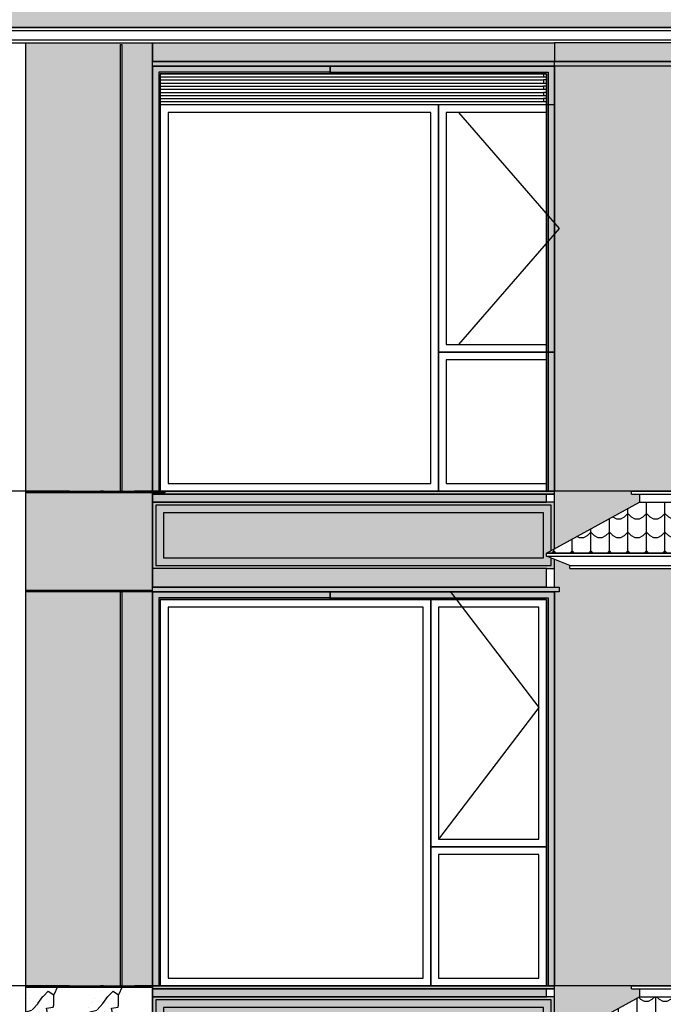
# Model space of a CAD drawing. Units: millimetres. Extents: x 224699 to 608237, y -2622 to 339432.
# Drawn here: x 269739 to 273904, y 109278 to 115647 of the extents above; entities that cross this region are included whole.
import ezdxf

# ---------------------------------------------------------------- set-up
doc = ezdxf.new("R2010")
doc.units = ezdxf.units.MM
doc.header["$LTSCALE"] = 100
doc.header["$MEASUREMENT"] = 0
doc.linetypes.add('GLA_DOTE', pattern=[24.2, 20, -2, 0.2, -2])
for name, color, linetype in [('A-ELEV-GLAZ-OPEN', 9, 'Continuous'), ('A-ELEV-OVLK-GRAY', 157, 'Continuous'), ('A-ELEV-OVLK-MEDM', 4, 'Continuous'), ('A-ELEV-OVLK-THIN', 153, 'Continuous'), ('A-PATT-DETL', 44, 'Continuous'), ('A-PATT-ELEV-B', 46, 'Continuous'), ('A-WALL-FNSH', 21, 'Continuous'), ('G-GRID', 251, 'GLA_DOTE'), ('PW-ELVE-E$0$A-ELEV-MULL', 3, 'Continuous'), ('PW-ELVE-E$0$A-ELEV-OVLK-THIN', 153, 'Continuous'), ('PW-ELVE-E$0$PM1$0$A-WINDOW', 143, 'Continuous')]:
    doc.layers.add(name, color=color, linetype=linetype)
doc.layers.add('A-PATT-ELEV-B1', color=49, linetype='Continuous', transparency=0.3)
pattern_1 = [(41.987212, (973108.29, -321931.42), (839.999988, 630.000014), [13.45362, -2811.8074]), (68.19859, (972908.295, -321952.416), (420, 1260.0000006), [48.46648, -3344.18734]), (60.945396, (972898.295, -321976.416), (419.999972, 630.000018), [20.59126, -4303.57326]), (90, (972908.3, -321958.4), (420, -3e-14), [6, -623.99996]), (71.56505, (973104.3, -321943.42), (8e-07, 630), [12.6491, -1315.5075]), (171.469234, (973104.295, -321943.416), (-419.9999986, 4e-06), [20.22375, -4226.76324]), (79.215702, (973076.295, -321982.416), (420.000002, 2520.000001), [42.75512, -4446.53202]), (62.1329961, (972760.295, -321790.416), (1679.99997959, 3150.00001232), [98.4124, -20568.19086]), (0, (972766.34, -321698.05), (0, 630), [0, -420]), (64.9831065, (973038.295, -321583.416), (840.0000021, 1889.9999987), [66.21178, -6886.02516]), (81.4391104, (973200.295, -321832.416), (839.99999855, 5669.99996425), [94.04786, -19656.00252]), (82.8749836, (972968.295, -321775.416), (419.9999748, 3150.00000316), [48.37355, -10110.07116]), (76.75948, (972926.295, -321907.416), (420.0000041, 1889.99999855), [104.7855, -10897.69128]), (0, (972860.8, -321907.1), (0, 630), [0, -420]), (0, (972867.6, -321913.85), (0, 630), [0, -420]), (0, (972914.8, -321880.13), (0, 630), [0, -420]), (0, (972901.3, -321805.95), (0, 630), [0, -420]), (59.0362434, (972950.295, -321805.416), (419.9999665, 630.000018), [34.9857, -7312.01352]), (0, (972968.25, -321776.6), (0, 630), [0, -420]), (0, (972914.8, -321799.2), (0, 630), [0, -420]), (0, (972935.05, -321758.74), (0, 630), [0, -420]), (0, (972914.8, -321819.44), (0, 630), [0, -420]), (50.194429, (973158.295, -321862.416), (420, 630), [15.6205, -3264.68436]), (90, (973158.3, -321880.4), (420, -3e-14), [18, -611.99998]), (43.66778, (973136.295, -321901.416), (1260.000001, 1259.9999975), [30.4138, -6356.48664]), (90, (973136.3, -321907.4), (420, -3e-14), [6, -623.99996]), (39.805571, (973118.295, -321922.416), (839.99998, 630.0000248), [23.43075, -4897.02654]), (0, (973056.5, -321880.13), (0, 630), [0, -420]), (0, (973159.2, -321861.1), (0, 630), [0, -420]), (0, (973159.2, -321861.1), (0, 630), [0, -420]), (29.3577535, (973168.295, -321850.416), (1259.9999974, 630.000004), [36.71512, -3818.37242]), (0, (973157.75, -321819.44), (0, 630), [0, -420]), (146.309932, (973038.295, -321583.416), (-840.000005, 629.999989), [43.2666, -4499.72796]), (8.1301023, (972992.295, -321667.416), (4199.9999704, 629.9999963), [42.4264, -8867.11896]), (47.8624052, (972898.295, -321679.416), (1680.00000074, 1889.99999825), [56.6392, -11837.59458]), (14.620874, (972806.295, -321703.416), (2519.99999306, 630.0000263), [95.0789, -9888.207]), (0, (972840.6, -321664.3), (0, 630), [0, -420]), (18.434949, (972974.295, -321727.416), (1680, 629.999998), [18.97367, -3965.49615]), (16.699244, (972992.3, -321721.42), (419.999992, 3.5e-05), [10.4403, -2182.02403]), (101.093723, (973002.295, -321718.416), (-840.00000734, 4409.9999587), [51.97114, -10861.96944]), (0, (972948.55, -321691.3), (0, 630), [0, -420]), (0, (972992.1, -321666.23), (0, 630), [0, -420]), (0, (972935.05, -321738.5), (0, 630), [0, -420]), (0, (972881.07, -321603.6), (0, 630), [0, -420]), (0, (972860.8, -321630.6), (0, 630), [0, -420]), (44.1449026, (972968.295, -321592.416), (1260.00000216, 1259.99999996), [47.38143, -9902.71884]), (54.5829447, (972936.295, -321637.416), (420.0000012, 629.9999975), [55.21775, -11540.50968]), (0, (972968.86, -321592), (0, 630), [0, -420]), (0, (972908.06, -321623.86), (0, 630), [0, -420]), (0, (972968.86, -321592), (0, 630), [0, -420]), (0, (972936.36, -321638.4), (0, 630), [0, -420]), (75.068583, (973034.295, -321661.416), (420, 1890.0000006), [15.52417, -3244.5525]), (90, (973038.3, -321646.4), (420, -3e-14), [63, -567]), (50.194429, (973112.295, -321382.416), (420, 630), [15.6205, -3264.68436]), (0, (972995.8, -321515.96), (0, 630), [0, -420]), (0, (973009.3, -321522.7), (0, 630), [0, -420]), (0, (972955.3, -321509.2), (0, 630), [0, -420]), (0, (973022.8, -321435.03), (0, 630), [0, -420]), (53.1301023, (973066.295, -321472.416), (420.0000006, 629.9999996), [30, -6269.99982]), (90, (973066.3, -321523.4), (420, -3e-14), [51, -579]), (0, (973066.36, -321522.4), (0, 630), [0, -420]), (23.19859, (973098.295, -321388.416), (1260.000001, 630), [15.23155, -3183.39315]), (66.037511, (973094.3, -321397.42), (420, 1260), [9.84886, -2058.41126]), (66.037511, (973090.3, -321406.42), (420, 1260), [9.84886, -2058.41126]), (81.8698976, (973084.295, -321448.416), (420.0000018, 3150.0000003), [42.4264, -8867.11896]), (90, (973122.3, -321370.4), (420, -3e-14), [15, -615]), (0, (973076.16, -321349.4), (0, 630), [0, -420])]

# ---------------------------------------------------------------- blocks, each defined once
blk = doc.blocks.new('*U49')
at = {"layer": 'PW-ELVE-E$0$A-ELEV-MULL'}
for points in [[(750, -1600), (0, -1600), (0, 0), (750, 0)], [(2550, -2500), (750, -2500), (750, 0), (2550, 0)], [(750, -2500), (0, -2500), (0, -1600), (750, -1600)]]:
    blk.add_lwpolyline(points, close=True, dxfattribs=at)
at = {"layer": 'PW-ELVE-E$0$A-ELEV-OVLK-THIN'}
for points in [[(700, -1550), (50, -1550), (50, -50), (700, -50)], [(2500, -2450), (800, -2450), (800, -50), (2500, -50)], [(700, -2450), (50, -2450), (50, -1650), (700, -1650)]]:
    blk.add_lwpolyline(points, close=True, dxfattribs=at)
blk = doc.blocks.new('*U82')
at = {"layer": 'A-ELEV-OVLK-GRAY'}
for p, q in [((-2500, 20), (-20, 20)), ((-2500, 0), (-20, 0)), ((-2500, -20), (-20, -20)), ((-2500, -40), (-20, -40)), ((-2500, -60), (-20, -60)), ((-2500, -80), (-20, -80)), ((-2500, -100), (-20, -100)), ((-2500, -120), (-20, -120)), ((-2500, -140), (-20, -140)), ((-2500, -160), (-20, -160))]:
    blk.add_line(p, q, dxfattribs=at)
at = {"layer": 'A-ELEV-OVLK-THIN'}
blk.add_lwpolyline([(-20, 20), (-20, 0), (0, 0), (0, -20), (-20, -20), (-20, -40), (0, -40), (0, -60), (-20, -60), (-20, -80), (0, -80), (0, -100), (-20, -100), (-20, -120), (0, -120), (0, -140), (-20, -140), (-20, -160), (0, -160), (0, -180), (-2500, -180)], dxfattribs=at)
blk = doc.blocks.new('*U74')
at = {"layer": 'PW-ELVE-E$0$A-ELEV-MULL'}
for points in [[(750, -1600), (0, -1600), (0, 0), (750, 0)], [(2500, -2500), (750, -2500), (750, 0), (2500, 0)], [(750, -2500), (0, -2500), (0, -1600), (750, -1600)]]:
    blk.add_lwpolyline(points, close=True, dxfattribs=at)
at = {"layer": 'PW-ELVE-E$0$A-ELEV-OVLK-THIN'}
for points in [[(700, -1550), (50, -1550), (50, -50), (700, -50)], [(2450, -2450), (800, -2450), (800, -50), (2450, -50)], [(700, -2450), (50, -2450), (50, -1650), (700, -1650)]]:
    blk.add_lwpolyline(points, close=True, dxfattribs=at)
blk = doc.blocks.new('*U65')
at = {"layer": 'A-PATT-ELEV-B1'}
h = blk.add_hatch(color=256, dxfattribs=at)
h.dxf.hatch_style = 1
h.paths.add_polyline_path([(0, -2550), (0, 0), (1150, 0), (1150, -50), (50, -50), (50, -2550)])
at = {"layer": 'A-ELEV-OVLK-THIN'}
for points in [[(0, 0), (0, -2550), (50, -2550), (50, -50), (1150, -50), (1150, 0), (0, 0)], [(1150, -40), (40, -40)], [(40, -40), (40, -2550)], [(50, -50), (1150, -50)]]:
    blk.add_lwpolyline(points, dxfattribs=at)
at = {"layer": 'A-PATT-ELEV-B1'}
blk.add_lwpolyline([(0, -2550), (0, 0), (1150, 0), (1150, -50), (50, -50), (50, -2550)], close=True, dxfattribs=at)
blk = doc.blocks.new('*U59')
blk.add_wipeout([(0, 10), (2550, 10), (2550, 0), (0, 0)])
at = {"layer": 'A-ELEV-OVLK-MEDM'}
blk.add_lwpolyline([(0, 10), (2550, 10), (2550, 0), (0, 0)], close=True, dxfattribs=at)
blk = doc.blocks.new('*U57')
blk.add_wipeout([(0, 10), (900, 10), (900, 0), (0, 0)])
at = {"layer": 'A-ELEV-OVLK-MEDM'}
blk.add_lwpolyline([(0, 10), (900, 10), (900, 0), (0, 0)], close=True, dxfattribs=at)
blk = doc.blocks.new('*U71')
at = {"layer": 'A-PATT-ELEV-B'}
h = blk.add_hatch(color=256, dxfattribs=at)
h.dxf.hatch_style = 1
h.paths.add_polyline_path([(1425, 0), (-1175, 0), (-1175, -20), (1425, -20)])
h = blk.add_hatch(color=256, dxfattribs=at)
h.dxf.hatch_style = 1
h.paths.add_polyline_path([(1375, -70), (1375, -20), (-1175, -20), (-1175, -70)])
h = blk.add_hatch(color=256, dxfattribs=at)
h.dxf.hatch_style = 1
h.paths.add_polyline_path([(1425, -70), (-1175, -70), (-1175, -500), (1425, -500)])
h.paths.add_polyline_path([(1405, -90), (1405, -480), (-1155, -480), (-1155, -90)], flags=16)
h.paths.add_polyline_path([(1355, -140), (1355, -430), (-1105, -430), (-1105, -140)], flags=0)
h = blk.add_hatch(color=256, dxfattribs=at)
h.dxf.hatch_style = 1
h.paths.add_polyline_path([(1405, -90), (-1155, -90), (-1155, -480), (1405, -480)])
h.paths.add_polyline_path([(1355, -140), (1355, -430), (-1105, -430), (-1105, -140)], flags=16)
h = blk.add_hatch(color=256, dxfattribs=at)
h.dxf.hatch_style = 1
h.paths.add_polyline_path([(1355, -430), (1355, -140), (-1105, -140), (-1105, -430)])
at = {"layer": 'A-ELEV-OVLK-MEDM'}
for points in [[(1425, 0), (-1175, 0)], [(1425, -20), (1425, 0)], [(1425, -20), (-1175, -20)], [(1375, -70), (1375, -20)], [(1375, -500), (-1175, -500)]]:
    blk.add_lwpolyline(points, dxfattribs=at)
for points in [[(1425, -70), (-1175, -70), (-1175, -500), (1425, -500)], [(1405, -90), (-1155, -90), (-1155, -480), (1405, -480)], [(1355, -140), (-1105, -140), (-1105, -430), (1355, -430)]]:
    blk.add_lwpolyline(points, close=True, dxfattribs=at)
at = {"layer": 'A-PATT-ELEV-B'}
for points in [[(1425, 0), (-1175, 0), (-1175, -20), (1425, -20)], [(1375, -20), (-1175, -20), (-1175, -70), (1375, -70), (1375, -20)]]:
    blk.add_lwpolyline(points, close=True, dxfattribs=at)
blk = doc.blocks.new('*U56')
blk.add_wipeout([(0, -150), (0, -120), (0, 0), (2800, 0), (2800, -120), (2880, -120), (2880, -150)])
at = {"layer": 'A-PATT-ELEV-B'}
h = blk.add_hatch(color=256, dxfattribs=at)
h.dxf.hatch_style = 1
h.paths.add_polyline_path([(0, 0), (0, -120), (2800, -120), (2800, 0)])
h = blk.add_hatch(color=256, dxfattribs=at)
h.dxf.hatch_style = 1
h.paths.add_polyline_path([(0, -120), (2880, -120), (2880, -150), (0, -150)])
at = {"layer": 'A-ELEV-OVLK-THIN'}
for points in [[(2800, 0), (0, 0), (0, -120), (2800, -120), (2800, 0)], [(0, -120), (2880, -120), (2880, -150), (0, -150)]]:
    blk.add_lwpolyline(points, close=True, dxfattribs=at)
at = {"layer": 'A-PATT-ELEV-B'}
for points in [[(2800, 0), (0, 0), (0, -120), (2800, -120), (2800, 0)], [(0, -120), (2880, -120), (2880, -150), (0, -150)]]:
    blk.add_lwpolyline(points, close=True, dxfattribs=at)
at = {"layer": 'A-WALL-FNSH'}
for points in [[(2800, -120), (0, -120)], [(2800, -150), (0, -150)]]:
    blk.add_lwpolyline(points, dxfattribs=at)
blk = doc.blocks.new('*U76')
at = {"layer": 'A-PATT-ELEV-B1'}
h = blk.add_hatch(color=256, dxfattribs=at)
h.dxf.hatch_style = 1
h.paths.add_polyline_path([(0, -2750), (0, 0), (1150, 0), (1150, -50), (50, -50), (50, -2750)])
at = {"layer": 'A-ELEV-OVLK-THIN'}
for points in [[(0, 0), (0, -2750), (50, -2750), (50, -50), (1150, -50), (1150, 0), (0, 0)], [(1150, -40), (40, -40)], [(40, -40), (40, -2750)], [(50, -50), (1150, -50)]]:
    blk.add_lwpolyline(points, dxfattribs=at)
at = {"layer": 'A-PATT-ELEV-B1'}
blk.add_lwpolyline([(0, -2750), (0, 0), (1150, 0), (1150, -50), (50, -50), (50, -2750)], close=True, dxfattribs=at)
blk = doc.blocks.new('*U61')
blk.add_wipeout([(-4550, -700), (-4550, 0), (0, 0), (0, -20), (-50, -20), (-50, -70), (550, -600), (550, -620), (400, -680), (400, -700)])
at = {"layer": 'A-PATT-DETL'}
h = blk.add_hatch(dxfattribs=at)
h.set_pattern_fill('弯瓦屋面', color=252, scale=60)
h.set_pattern_definition([(0, (-579326.71, -2067144.03), (120, 120), [24, -96]), (45, (-579278.71, -2067132.03), (1e-14, 120), [33.941125, -135.764502]), (90, (-579254.71, -2067108.03), (-120, 120), [120]), (135, (-579230.71, -2067132.03), (-120, 1e-14), [33.941125, -135.764502]), (26.5650512, (-579302.707, -2067144.026), (120, 1e-07), [26.832, -241.496157]), (333.4349488, (-579230.707, -2067132.026), (120, -1e-07), [26.832, -241.496157])])
h.paths.add_polyline_path([(550, -600), (-50, -70), (-4550, -70), (-4550, -600)])
at = {"layer": 'A-ELEV-OVLK-MEDM'}
for p, q in [((0, 0), (-4550, 0)), ((0, -20), (0, 0)), ((-50, -20), (-4550, -20)), ((0, -20), (-50, -20)), ((-50, -20), (-50, -70)), ((-50, -70), (-4550, -70)), ((550, -600), (-4550, -600)), ((550, -620), (-4550, -620)), ((400, -680), (-4550, -680)), ((400, -700), (-4550, -700))]:
    blk.add_line(p, q, dxfattribs=at)
for points in [[(0, -20), (0, 0)], [(550, -600), (-50, -70)], [(400, -680), (550, -620), (550, -600)], [(400, -700), (400, -680)]]:
    blk.add_lwpolyline(points, dxfattribs=at)
at = {"layer": 'A-PATT-DETL', "color": 252}
blk.add_lwpolyline([(550, -600), (-50, -70), (-4550, -70), (-4550, -600)], close=True, dxfattribs=at)
blk = doc.blocks.new('*U63')
blk.add_wipeout([(0, 10), (2890, 10), (2890, 0), (0, 0)])
at = {"layer": 'A-ELEV-OVLK-MEDM'}
blk.add_lwpolyline([(0, 10), (2890, 10), (2890, 0), (0, 0)], close=True, dxfattribs=at)
blk = doc.blocks.new('*U88')
blk.add_wipeout([(-2510, -500), (-2510, 0), (0, 0), (0, -20), (-50, -20), (-50, -70), (550, -400), (550, -420), (400, -480), (400, -500)])
at = {"layer": 'A-PATT-DETL'}
h = blk.add_hatch(dxfattribs=at)
h.set_pattern_fill('弯瓦屋面', color=252, scale=60)
h.set_pattern_definition([(0, (-577286.71, -2067144.03), (120, 120), [24, -96]), (45, (-577238.71, -2067132.03), (1e-14, 120), [33.941125, -135.764502]), (90, (-577214.71, -2067108.03), (-120, 120), [120]), (135, (-577190.71, -2067132.03), (-120, 1e-14), [33.941125, -135.764502]), (26.5650512, (-577262.707, -2067144.026), (120, 1e-07), [26.832, -241.496157]), (333.4349488, (-577190.707, -2067132.026), (120, -1e-07), [26.832, -241.496157])])
h.paths.add_polyline_path([(550, -400), (-50, -70), (-2510, -70), (-2510, -400)])
at = {"layer": 'A-ELEV-OVLK-MEDM'}
for p, q in [((0, 0), (-2510, 0)), ((0, -20), (0, 0)), ((-50, -20), (-2510, -20)), ((0, -20), (-50, -20)), ((-50, -20), (-50, -70)), ((-50, -70), (-2510, -70)), ((550, -400), (-2510, -400)), ((550, -420), (-2510, -420)), ((400, -480), (-2510, -480)), ((400, -500), (-2510, -500))]:
    blk.add_line(p, q, dxfattribs=at)
for points in [[(0, -20), (0, 0)], [(550, -400), (-50, -70)], [(400, -480), (550, -420), (550, -400)], [(400, -500), (400, -480)]]:
    blk.add_lwpolyline(points, dxfattribs=at)
at = {"layer": 'A-PATT-DETL', "color": 252}
blk.add_lwpolyline([(550, -400), (-50, -70), (-2510, -70), (-2510, -400)], close=True, dxfattribs=at)
blk = doc.blocks.new('*U72')
blk.add_wipeout([(0, -150), (0, -120), (0, 0), (2550, 0), (2550, -120), (2630, -120), (2630, -150)])
at = {"layer": 'A-PATT-ELEV-B'}
h = blk.add_hatch(color=256, dxfattribs=at)
h.dxf.hatch_style = 1
h.paths.add_polyline_path([(0, 0), (0, -120), (2550, -120), (2550, 0)])
h = blk.add_hatch(color=256, dxfattribs=at)
h.dxf.hatch_style = 1
h.paths.add_polyline_path([(0, -120), (2630, -120), (2630, -150), (0, -150)])
at = {"layer": 'A-ELEV-OVLK-THIN'}
for points in [[(2550, 0), (0, 0), (0, -120), (2550, -120), (2550, 0)], [(0, -120), (2630, -120), (2630, -150), (0, -150)]]:
    blk.add_lwpolyline(points, close=True, dxfattribs=at)
at = {"layer": 'A-PATT-ELEV-B'}
for points in [[(2550, 0), (0, 0), (0, -120), (2550, -120), (2550, 0)], [(0, -120), (2630, -120), (2630, -150), (0, -150)]]:
    blk.add_lwpolyline(points, close=True, dxfattribs=at)
at = {"layer": 'A-WALL-FNSH'}
for points in [[(2550, -120), (0, -120)], [(2550, -150), (0, -150)]]:
    blk.add_lwpolyline(points, dxfattribs=at)
blk = doc.blocks.new('*U73')
at = {"layer": 'A-PATT-ELEV-B1'}
h = blk.add_hatch(color=256, dxfattribs=at)
h.dxf.hatch_style = 1
h.paths.add_polyline_path([(0, -2550), (0, 0), (1450, 0), (1450, -50), (50, -50), (50, -2550)])
at = {"layer": 'A-ELEV-OVLK-THIN'}
for points in [[(0, 0), (0, -2550), (50, -2550), (50, -50), (1450, -50), (1450, 0), (0, 0)], [(1450, -40), (40, -40)], [(40, -40), (40, -2550)], [(50, -50), (1450, -50)]]:
    blk.add_lwpolyline(points, dxfattribs=at)
at = {"layer": 'A-PATT-ELEV-B1'}
blk.add_lwpolyline([(0, -2550), (0, 0), (1450, 0), (1450, -50), (50, -50), (50, -2550)], close=True, dxfattribs=at)
blk = doc.blocks.new('*U75')
at = {"layer": 'A-PATT-ELEV-B1'}
h = blk.add_hatch(color=256, dxfattribs=at)
h.dxf.hatch_style = 1
h.paths.add_polyline_path([(0, -2750), (0, 0), (1450, 0), (1450, -50), (50, -50), (50, -2750)])
at = {"layer": 'A-ELEV-OVLK-THIN'}
for points in [[(0, 0), (0, -2750), (50, -2750), (50, -50), (1450, -50), (1450, 0), (0, 0)], [(1450, -40), (40, -40)], [(40, -40), (40, -2750)], [(50, -50), (1450, -50)]]:
    blk.add_lwpolyline(points, dxfattribs=at)
at = {"layer": 'A-PATT-ELEV-B1'}
blk.add_lwpolyline([(0, -2750), (0, 0), (1450, 0), (1450, -50), (50, -50), (50, -2750)], close=True, dxfattribs=at)
blk = doc.blocks.new('*U69')
blk.add_wipeout([(-4130, -500), (-4130, 0), (0, 0), (0, -20), (-50, -20), (-50, -70), (550, -400), (550, -420), (400, -480), (400, -500)])
at = {"layer": 'A-PATT-DETL'}
h = blk.add_hatch(dxfattribs=at)
h.set_pattern_fill('弯瓦屋面', color=252, scale=60)
h.set_pattern_definition([(0, (-578906.71, -2067144.03), (120, 120), [24, -96]), (45, (-578858.71, -2067132.03), (1e-14, 120), [33.941125, -135.764502]), (90, (-578834.71, -2067108.03), (-120, 120), [120]), (135, (-578810.71, -2067132.03), (-120, 1e-14), [33.941125, -135.764502]), (26.5650512, (-578882.707, -2067144.026), (120, 1e-07), [26.832, -241.496157]), (333.4349488, (-578810.707, -2067132.026), (120, -1e-07), [26.832, -241.496157])])
h.paths.add_polyline_path([(550, -400), (-50, -70), (-4130, -70), (-4130, -400)])
at = {"layer": 'A-ELEV-OVLK-MEDM'}
for p, q in [((0, 0), (-4130, 0)), ((0, -20), (0, 0)), ((-50, -20), (-4130, -20)), ((0, -20), (-50, -20)), ((-50, -20), (-50, -70)), ((-50, -70), (-4130, -70)), ((550, -400), (-4130, -400)), ((550, -420), (-4130, -420)), ((400, -480), (-4130, -480)), ((400, -500), (-4130, -500))]:
    blk.add_line(p, q, dxfattribs=at)
for points in [[(0, -20), (0, 0)], [(550, -400), (-50, -70)], [(400, -480), (550, -420), (550, -400)], [(400, -500), (400, -480)]]:
    blk.add_lwpolyline(points, dxfattribs=at)
at = {"layer": 'A-PATT-DETL', "color": 252}
blk.add_lwpolyline([(550, -400), (-50, -70), (-4130, -70), (-4130, -400)], close=True, dxfattribs=at)
blk = doc.blocks.new('*U64')
blk.add_wipeout([(0, 10), (820, 10), (820, 0), (0, 0)])
at = {"layer": 'A-ELEV-OVLK-MEDM'}
blk.add_lwpolyline([(0, 10), (820, 10), (820, 0), (0, 0)], close=True, dxfattribs=at)
blk = doc.blocks.new('*U53')
blk.add_wipeout([(0, -150), (0, -120), (0, 0), (6100, 0), (6100, -120), (6180, -120), (6180, -150)])
at = {"layer": 'A-PATT-ELEV-B'}
h = blk.add_hatch(color=256, dxfattribs=at)
h.dxf.hatch_style = 1
h.paths.add_polyline_path([(0, 0), (0, -120), (6100, -120), (6100, 0)])
h = blk.add_hatch(color=256, dxfattribs=at)
h.dxf.hatch_style = 1
h.paths.add_polyline_path([(0, -120), (6180, -120), (6180, -150), (0, -150)])
at = {"layer": 'A-ELEV-OVLK-THIN'}
for points in [[(6100, 0), (0, 0), (0, -120), (6100, -120), (6100, 0)], [(0, -120), (6180, -120), (6180, -150), (0, -150)]]:
    blk.add_lwpolyline(points, close=True, dxfattribs=at)
at = {"layer": 'A-PATT-ELEV-B'}
for points in [[(6100, 0), (0, 0), (0, -120), (6100, -120), (6100, 0)], [(0, -120), (6180, -120), (6180, -150), (0, -150)]]:
    blk.add_lwpolyline(points, close=True, dxfattribs=at)
at = {"layer": 'A-WALL-FNSH'}
for points in [[(6100, -120), (0, -120)], [(6100, -150), (0, -150)]]:
    blk.add_lwpolyline(points, dxfattribs=at)
blk = doc.blocks.new('nanlimianan')
at = {"layer": 'A-PATT-DETL'}
h = blk.add_hatch(dxfattribs=at)
h.set_pattern_fill('大理石', color=253, scale=140)
h.set_pattern_definition(pattern_1)
h.paths.add_polyline_path([(236098.9, 95497.1), (235278.9, 95497.1), (235278.9, 89397.1), (236098.9, 89397.1)])
h = blk.add_hatch(dxfattribs=at)
h.set_pattern_fill('大理石', color=253, scale=140)
h.set_pattern_definition([(41.987212, (973108.29, -321931.42), (839.999988, 630.000014), [13.45362, -2811.8074]), (68.19859, (972908.295, -321952.416), (420, 1260.0000006), [48.46648, -3344.18734]), (60.945396, (972898.295, -321976.416), (419.999972, 630.000018), [20.59126, -4303.57326]), (90, (972908.3, -321958.4), (420, -3e-14), [6, -623.99996]), (71.56505, (973104.3, -321943.42), (8e-07, 630), [12.6491, -1315.5075]), (171.469234, (973104.295, -321943.416), (-419.9999986, 4e-06), [20.22375, -4226.76324]), (79.215702, (973076.295, -321982.416), (420.000002, 2520.000001), [42.75512, -4446.53202]), (62.1329961, (972760.295, -321790.416), (1679.99997959, 3150.00001232), [98.4124, -20568.19086]), (0, (972766.34, -321698.05), (0, 630), [0, -420]), (64.9831065, (973038.295, -321583.416), (840.0000021, 1889.9999987), [66.21178, -6886.02516]), (81.4391104, (973200.295, -321832.416), (839.99999855, 5669.99996425), [94.04786, -19656.00252]), (82.8749836, (972968.295, -321775.416), (419.9999748, 3150.00000316), [48.37355, -10110.07116]), (76.75948, (972926.295, -321907.416), (420.0000041, 1889.99999855), [104.7855, -10897.69128]), (0, (972860.8, -321907.1), (0, 630), [0, -420]), (0, (972867.6, -321913.85), (0, 630), [0, -420]), (0, (972914.8, -321880.13), (0, 630), [0, -420]), (0, (972901.3, -321805.95), (0, 630), [0, -420]), (59.0362434, (972950.295, -321805.416), (419.9999665, 630.000018), [34.9857, -7312.01352]), (0, (972968.25, -321776.6), (0, 630), [0, -420]), (0, (972914.8, -321799.2), (0, 630), [0, -420]), (0, (972935.05, -321758.74), (0, 630), [0, -420]), (0, (972914.8, -321819.44), (0, 630), [0, -420]), (50.194429, (973158.295, -321862.416), (420, 630), [15.6205, -3264.68436]), (90, (973158.3, -321880.4), (420, -3e-14), [18, -611.99998]), (43.66778, (973136.295, -321901.416), (1260.000001, 1259.9999975), [30.4138, -6356.48664]), (90, (973136.3, -321907.4), (420, -3e-14), [6, -623.99996]), (39.805571, (973118.295, -321922.416), (839.99998, 630.0000248), [23.43075, -4897.02654]), (0, (973056.5, -321880.13), (0, 630), [0, -420]), (0, (973159.2, -321861.1), (0, 630), [0, -420]), (0, (973159.2, -321861.1), (0, 630), [0, -420]), (29.3577535, (973168.295, -321850.416), (1259.9999974, 630.000004), [36.71512, -3818.37242]), (0, (973157.75, -321819.44), (0, 630), [0, -420]), (146.309932, (973038.295, -321583.416), (-840.000005, 629.999989), [43.2666, -4499.72796]), (8.1301023, (972992.295, -321667.416), (4199.9999704, 629.9999963), [42.4264, -8867.11896]), (47.8624052, (972898.295, -321679.416), (1680.00000074, 1889.99999825), [56.6392, -11837.59458]), (14.620874, (972806.295, -321703.416), (2519.99999306, 630.0000263), [95.0789, -9888.207]), (0, (972840.6, -321664.3), (0, 630), [0, -420]), (18.434949, (972974.295, -321727.416), (1680, 629.999998), [18.97367, -3965.49615]), (16.699244, (972992.3, -321721.42), (419.999992, 3.5e-05), [10.4403, -2182.02403]), (101.093723, (973002.295, -321718.416), (-840.00000734, 4409.9999587), [51.97114, -10861.96944]), (0, (972948.55, -321691.3), (0, 630), [0, -420]), (0, (972992.1, -321666.23), (0, 630), [0, -420]), (0, (972935.05, -321738.5), (0, 630), [0, -420]), (0, (972881.07, -321603.6), (0, 630), [0, -420]), (0, (972860.8, -321630.6), (0, 630), [0, -420]), (44.1449026, (972968.295, -321592.416), (1260.0000022, 1259.99999996), [47.38143, -9902.71884]), (54.5829447, (972936.295, -321637.416), (420.0000012, 629.9999975), [55.21775, -11540.50968]), (0, (972968.86, -321592), (0, 630), [0, -420]), (0, (972908.06, -321623.86), (0, 630), [0, -420]), (0, (972968.86, -321592), (0, 630), [0, -420]), (0, (972936.36, -321638.4), (0, 630), [0, -420]), (75.068583, (973034.295, -321661.416), (420, 1890.0000006), [15.52417, -3244.5525]), (90, (973038.3, -321646.4), (420, -3e-14), [63, -567]), (50.194429, (973112.295, -321382.416), (420, 630), [15.6205, -3264.68436]), (0, (972995.8, -321515.96), (0, 630), [0, -420]), (0, (973009.3, -321522.7), (0, 630), [0, -420]), (0, (972955.3, -321509.2), (0, 630), [0, -420]), (0, (973022.8, -321435.03), (0, 630), [0, -420]), (53.1301023, (973066.295, -321472.416), (420.0000006, 629.9999996), [30, -6269.99982]), (90, (973066.3, -321523.4), (420, -3e-14), [51, -579]), (0, (973066.36, -321522.4), (0, 630), [0, -420]), (23.19859, (973098.295, -321388.416), (1260.000001, 630), [15.23155, -3183.39315]), (66.037511, (973094.3, -321397.42), (420, 1260), [9.84886, -2058.41126]), (66.037511, (973090.3, -321406.42), (420, 1260), [9.84886, -2058.41126]), (81.8698976, (973084.295, -321448.416), (420.0000018, 3150.0000003), [42.4264, -8867.11896]), (90, (973122.3, -321370.4), (420, -3e-14), [15, -615]), (0, (973076.16, -321349.4), (0, 630), [0, -420])])
h.paths.add_polyline_path([(239518.9, 85747.1), (238698.9, 85747.1), (238698.9, 95497.1), (239518.9, 95497.1)])
h = blk.add_hatch(dxfattribs=at)
h.set_pattern_fill('大理石', color=253, scale=140)
h.set_pattern_definition(pattern_1)
h.paths.add_polyline_path([(236098.9, 89397.1), (235278.9, 89397.1), (235278.9, 85747.1), (236098.9, 85747.1)])
at = {"layer": 'A-ELEV-GLAZ-OPEN'}
for points in [[(238078.9, 95047.1), (238728.9, 94297.1), (238078.9, 93547.1)], [(237948.9, 92047.1), (238598.9, 91197.1), (237948.9, 90347.1)]]:
    blk.add_lwpolyline(points, dxfattribs=at)
at = {"layer": 'A-ELEV-OVLK-MEDM'}
for p, q in [((235278.9, 85747.1), (235278.9, 95497.1)), ((236098.9, 89397.1), (236098.9, 95497.1))]:
    blk.add_line(p, q, dxfattribs=at)
blk.add_lwpolyline([(239518.9, 85797.1), (238698.9, 85797.1), (238698.9, 95497.1), (239518.9, 95497.1)], close=True, dxfattribs=at)
blk.add_lwpolyline([(236098.9, 91977.1), (236098.9, 92097.1)], dxfattribs=at)
for name, p in [('*U82', (238648.9, 95277.1)), ('*U71', (237273.9, 89397.1))]:
    blk.add_blockref(name, p)
blk.add_blockref('*U65', (236098.9, 91947.1), dxfattribs=at)
at = {"layer": 'PW-ELVE-E$0$PM1$0$A-WINDOW', "xscale": -1}
for name, p in [('*U49', (238698.9, 95097.1)), ('*U74', (238648.9, 91897.1))]:
    blk.add_blockref(name, p, dxfattribs=at)
at = {"xscale": -1}
blk.add_blockref('*U88', (239198.9, 89397.1), dxfattribs=at)
at = {"layer": 'A-ELEV-OVLK-MEDM'}
for name, p in [('*U56', (236098.9, 95497.1)), ('*U57', (235278.9, 92587.1))]:
    blk.add_blockref(name, p, dxfattribs=at)
at = {"layer": 'A-ELEV-OVLK-MEDM', "rotation": 270}
blk.add_blockref('*U59', (235890.5, 91947.1), dxfattribs=at)
at = {"xscale": -1}
blk.add_blockref('*U61', (235178.9, 96197.1), dxfattribs=at)
blk.add_blockref('*U71', (237273.9, 92597.1))
at = {"layer": 'A-ELEV-OVLK-MEDM'}
for name, p in [('*U76', (236098.9, 95347.1)), ('*U57', (235278.9, 91947.1))]:
    blk.add_blockref(name, p, dxfattribs=at)
at = {"layer": 'A-ELEV-OVLK-MEDM', "xscale": -1}
blk.add_blockref('*U75', (238698.9, 95347.1), dxfattribs=at)
at = {"layer": 'A-ELEV-OVLK-MEDM'}
blk.add_line((236098.9, 85747.1), (236098.9, 95497.1), dxfattribs=at)
at = {"layer": 'A-ELEV-OVLK-MEDM', "rotation": 270}
blk.add_blockref('*U63', (235890.5, 95487.1), dxfattribs=at)
at = {"layer": 'A-ELEV-OVLK-MEDM'}
blk.add_blockref('*U53', (238698.9, 95497.1), dxfattribs=at)
for name, p in [('*U72', (236098.9, 92097.1)), ('*U64', (235278.9, 89387.1))]:
    blk.add_blockref(name, p, dxfattribs=at)
at = {"xscale": -1}
blk.add_blockref('*U69', (239198.9, 92597.1), dxfattribs=at)
at = {"layer": 'A-ELEV-OVLK-MEDM', "xscale": -1}
blk.add_blockref('*U73', (238698.9, 91947.1), dxfattribs=at)

msp = doc.modelspace()

# ---------------------------------------------------------------- linework, layer by layer
at = {"layer": 'G-GRID', "color": 250}
for p, q in [((296681.9, 112597.1), (231474.9, 112597.1)), ((296681.9, 109397.1), (231474.9, 109397.1))]:
    msp.add_line(p, q, dxfattribs=at)

# ---------------------------------------------------------------- next in the draw order: block references
msp.add_blockref('nanlimianan', (34500, 20000))

doc.saveas('drawing.dxf')
